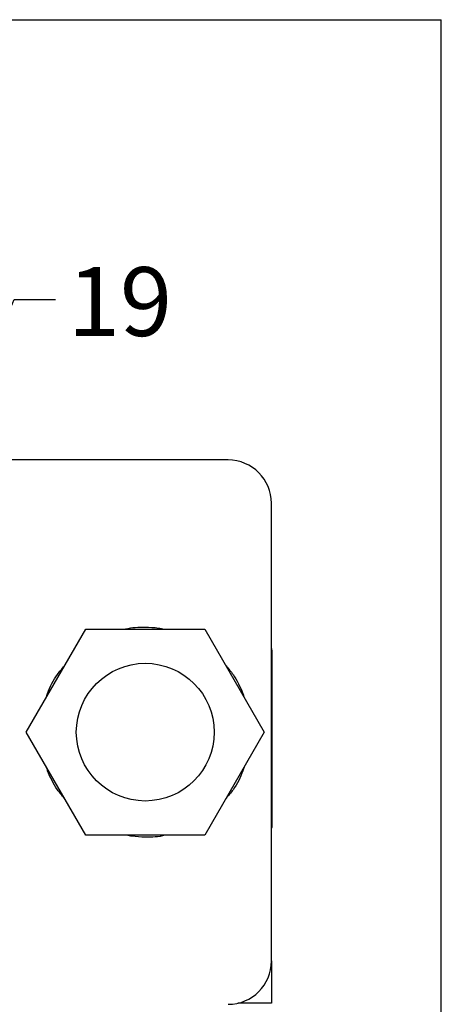
# Model space of a CAD drawing. Extents: x 0.1 to 16.9, y 0.1 to 10.9.
# Drawn here: x 5.9 to 6.6, y 1.4 to 3.2 of the extents above; entities that cross this region are included whole.
import ezdxf

# ---------------------------------------------------------------- set-up
doc = ezdxf.new("R2010")
doc.units = 0
doc.header["$MEASUREMENT"] = 0
doc.layers.get('0').update_dxf_attribs({"linetype": 'CONTINUOUS'})
doc.styles.add('SLDTEXTSTYLE0', font='TXT', dxfattribs={"width": 0.75})
doc.dimstyles.new('SLDDIMSTYLE5', dxfattribs={"dimtxt": 0.18, "dimasz": 0.13, "dimexe": 0, "dimexo": 0.0625, "dimgap": 0, "dimtad": 0, "dimtih": 1, "dimtoh": 1, "dimdec": 0, "dimrnd": 1e-09, "dimzin": 0, "dimtxsty": 'STANDARD', "dimsah": 1, "dimcen": 0.09, "dimazin": 3, "dimtfac": 0.13, "dimtdec": 0, "dimtofl": 0, "dimtmove": 0, "dimatfit": 3, "dimtolj": 1, "dimtzin": 0})

msp = doc.modelspace()

# ---------------------------------------------------------------- linework, layer by layer
at = {"color": 7, "linetype": 'CONTINUOUS'}
for p, q in [((0.5532, 3.1798), (6.6235, 3.1798)), ((6.6235, 0.6585), (6.6235, 3.1798)), ((6.2367, 2.3805), (0.9359, 2.3805)), ((6.3155, 1.4711), (6.3155, 2.3018)), ((5.8703, 1.8864), (5.9783, 2.0735)), ((5.9783, 2.0735), (6.1943, 2.0735)), ((6.1943, 2.0735), (6.3023, 1.8864)), ((6.3167, 1.7132), (6.3167, 2.0282)), ((5.9783, 1.6994), (5.8703, 1.8864)), ((6.3023, 1.8864), (6.1943, 1.6994)), ((6.1943, 1.6994), (5.9783, 1.6994)), ((6.3155, 1.7132), (6.3167, 1.7132)), ((6.3155, 1.4711), (6.3155, 1.3943)), ((6.3155, 1.3943), (6.2542, 1.3943))]:
    msp.add_line(p, q, dxfattribs=at)
msp.add_circle((6.0863, 1.8864), 0.125, dxfattribs=at)
for centre, radius, start, end in [((6.2367, 2.3018), 0.0787, 0, 90), ((6.2537, 2.0282), 0.063, 0, 11.1127), ((6.2367, 1.4711), 0.0787, 270, 0)]:
    msp.add_arc(centre, radius, start, end, dxfattribs=at)
at = {"color": 8, "linetype": 'CONTINUOUS'}
for points, knots in [([(6.0501, 2.0735), (6.0503, 2.0736), (6.0619, 2.077), (6.0824, 2.0772), (6.106, 2.0766), (6.1173, 2.0742), (6.1208, 2.0735)], [0, 0, 0, 0, 0.0070887, 0.5119919, 0.8493134, 1, 1, 1, 1]), ([(5.907, 1.95), (5.9077, 1.9522), (5.9123, 1.9667), (5.9225, 1.9867), (5.9354, 2.0016), (5.9397, 2.0066)], [0, 0, 0, 0, 0.105769, 0.694952, 1, 1, 1, 1]), ([(6.2329, 2.0067), (6.2374, 2.0016), (6.2461, 1.9917), (6.2555, 1.9744), (6.2624, 1.961), (6.2647, 1.9527), (6.2652, 1.9508)], [0, 0, 0, 0, 0.308489, 0.605879, 0.906594, 1, 1, 1, 1]), ([(5.9397, 1.7662), (5.9353, 1.7713), (5.9266, 1.7812), (5.9172, 1.7985), (5.9103, 1.8119), (5.908, 1.8202), (5.9075, 1.8221)], [0, 0, 0, 0, 0.308488, 0.605878, 0.906593, 1, 1, 1, 1]), ([(6.2657, 1.8229), (6.265, 1.8207), (6.2604, 1.8062), (6.2502, 1.7862), (6.2373, 1.7713), (6.2329, 1.7663)], [0, 0, 0, 0, 0.1057695, 0.6949518, 1, 1, 1, 1]), ([(6.1226, 1.6994), (6.1224, 1.6993), (6.1107, 1.6959), (6.0903, 1.6957), (6.0667, 1.6963), (6.0554, 1.6987), (6.0519, 1.6994)], [0, 0, 0, 0, 0.0070847, 0.5119878, 0.8493134, 1, 1, 1, 1])]:
    msp.add_open_spline(points, degree=3, knots=knots, dxfattribs=at)

# ---------------------------------------------------------------- texts
at = {"color": 7, "linetype": 'CONTINUOUS', "insert": (5.9458, 2.7306), "char_height": 0.125, "attachment_point": 1, "style": 'SLDTEXTSTYLE0'}
msp.add_mtext('19', dxfattribs=at)

# ---------------------------------------------------------------- leaders
at = {"color": 7, "linetype": 'CONTINUOUS'}
msp.add_leader([(5.5773, 2.026), (5.8486, 2.6719), (5.9234, 2.6719)], dimstyle='SLDDIMSTYLE5', dxfattribs=at)

doc.saveas('drawing.dxf')
